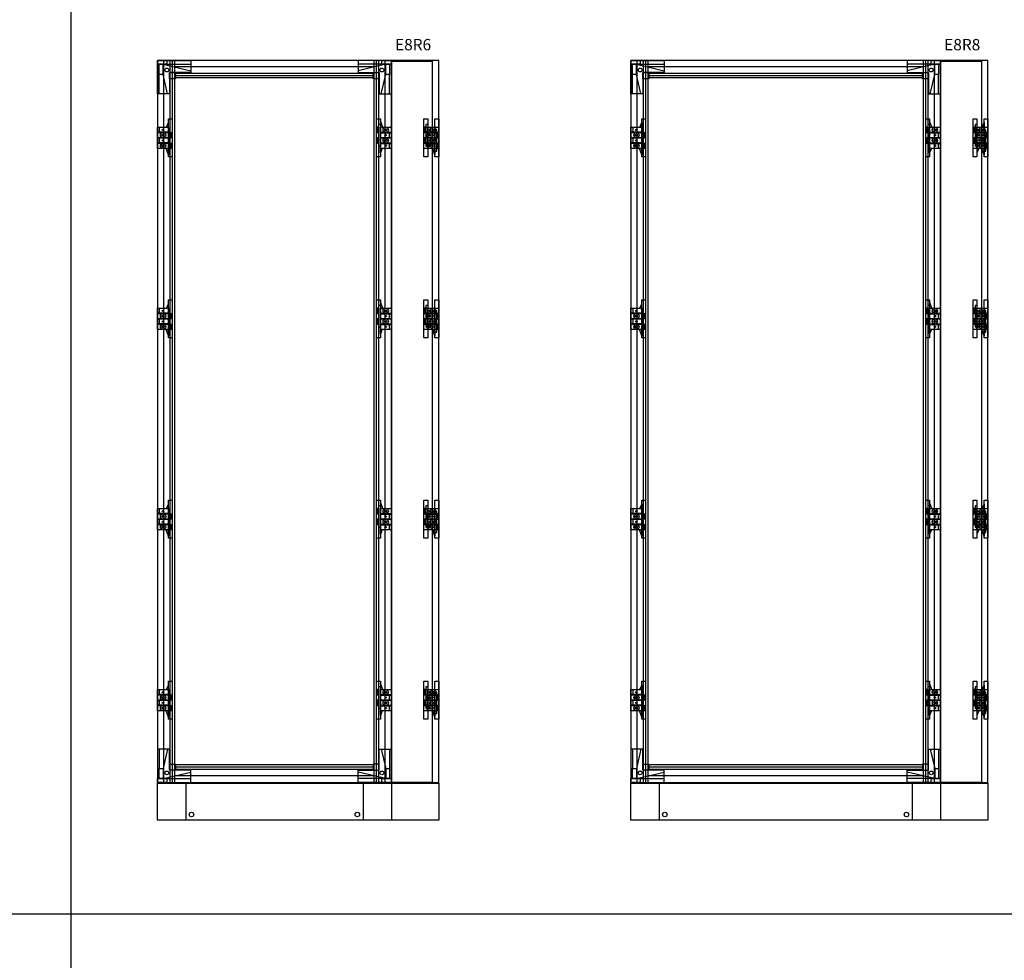
# Model space of a CAD drawing. Units: millimetres. Extents: x 2301 to 61675, y -22327 to 49865.
# Drawn here: x 19066 to 21666, y 12024 to 14508 of the extents above; entities that cross this region are included whole.
import ezdxf
from ezdxf.enums import TextEntityAlignment as Align

# ---------------------------------------------------------------- set-up
doc = ezdxf.new("R2010")
doc.units = ezdxf.units.MM
doc.layers.add('Enclosures', color=7, linetype='Continuous')
doc.layers.add('Table', color=7, linetype='Continuous')
doc.styles.add('Simple Text', font='times.ttf', dxfattribs={"height": 40})
doc.styles.get("Standard").update_dxf_attribs({"font": 'eskdw.shx', "height": 40})

# ---------------------------------------------------------------- blocks, each defined once
blk = doc.blocks.new('E8R6')
at = {"color": 7, "linetype": 'Continuous'}
for points in [[(0, 2006), (0, 100), (743, 100), (743, 2006)], [(0, 2006), (88, 2006), (88, 1974), (32, 1974), (32, 1918), (0, 1918)], [(25, 2006), (25, 1996), (0, 1996), (0, 2006)], [(618, 2006), (530, 2006), (530, 1974), (586, 1974), (586, 1918), (618, 1918)], [(618, 2006), (618, 1996), (593, 1996), (593, 2006)], [(618, 100), (618, 2004), (726, 2004), (726, 100)], [(15, 1996), (15, 1969), (5, 1969), (5, 1996)], [(613, 1996), (613, 1969), (603, 1969), (603, 1996)], [(48, 1974), (48, 1958), (32, 1958), (32, 1974)], [(586, 1974), (586, 1958), (570, 1958), (570, 1974)], [(39, 1852), (39, 1752), (29, 1752), (29, 1852)], [(579, 1752), (579, 1852), (589, 1852), (589, 1752)], [(589, 1830), (595, 1830), (589, 1847)], [(704, 1752), (704, 1852), (714, 1852), (714, 1752)], [(743, 1852), (743, 1752), (733, 1752), (733, 1852)], [(29, 1830), (29, 1817), (0, 1817), (0, 1830)], [(583, 1816), (583, 1830), (579, 1830), (579, 1816)], [(589, 1816), (589, 1830), (618, 1830), (618, 1816)], [(733, 1830), (733, 1817), (704, 1817), (704, 1830)], [(708, 1816), (708, 1830), (704, 1830), (704, 1816)], [(714, 1816), (714, 1830), (743, 1830), (743, 1816)], [(29, 1816), (29, 1802), (0, 1802), (0, 1816)], [(29, 1802), (29, 1789), (0, 1789), (0, 1802)], [(39, 1816), (39, 1802), (35, 1802), (35, 1816)], [(583, 1788), (583, 1802), (579, 1802), (579, 1788)], [(589, 1802), (589, 1815), (618, 1815), (618, 1802)], [(589, 1788), (589, 1802), (618, 1802), (618, 1788)], [(733, 1816), (733, 1802), (704, 1802), (704, 1816)], [(733, 1802), (733, 1789), (704, 1789), (704, 1802)], [(708, 1788), (708, 1802), (704, 1802), (704, 1788)], [(714, 1802), (714, 1815), (743, 1815), (743, 1802)], [(714, 1788), (714, 1802), (743, 1802), (743, 1788)], [(743, 1816), (743, 1802), (739, 1802), (739, 1816)], [(29, 1788), (29, 1774), (0, 1774), (0, 1788)], [(29, 1774), (29, 1757), (23, 1774)], [(39, 1788), (39, 1774), (35, 1774), (35, 1788)], [(589, 1774), (589, 1787), (618, 1787), (618, 1774)], [(589, 1774), (594, 1774), (589, 1762)], [(733, 1788), (733, 1774), (704, 1774), (704, 1788)], [(714, 1774), (714, 1787), (743, 1787), (743, 1774)], [(733, 1774), (733, 1757), (727, 1774)], [(743, 1788), (743, 1774), (739, 1774), (739, 1788)], [(29, 1352), (29, 1339), (0, 1339), (0, 1352)], [(39, 1374), (39, 1274), (29, 1274), (29, 1374)], [(579, 1274), (579, 1374), (589, 1374), (589, 1274)], [(583, 1338), (583, 1352), (579, 1352), (579, 1338)], [(589, 1352), (595, 1352), (589, 1369)], [(589, 1338), (589, 1352), (618, 1352), (618, 1338)], [(704, 1274), (704, 1374), (714, 1374), (714, 1274)], [(733, 1352), (733, 1339), (704, 1339), (704, 1352)], [(708, 1338), (708, 1352), (704, 1352), (704, 1338)], [(714, 1338), (714, 1352), (743, 1352), (743, 1338)], [(743, 1374), (743, 1274), (733, 1274), (733, 1374)], [(29, 1338), (29, 1324), (0, 1324), (0, 1338)], [(39, 1338), (39, 1324), (35, 1324), (35, 1338)], [(589, 1324), (589, 1337), (618, 1337), (618, 1324)], [(733, 1338), (733, 1324), (704, 1324), (704, 1338)], [(714, 1324), (714, 1337), (743, 1337), (743, 1324)], [(743, 1338), (743, 1324), (739, 1324), (739, 1338)], [(29, 1324), (29, 1311), (0, 1311), (0, 1324)], [(29, 1310), (29, 1296), (0, 1296), (0, 1310)], [(39, 1310), (39, 1296), (35, 1296), (35, 1310)], [(583, 1310), (583, 1324), (579, 1324), (579, 1310)], [(589, 1310), (589, 1324), (618, 1324), (618, 1310)], [(589, 1296), (589, 1309), (618, 1309), (618, 1296)], [(733, 1324), (733, 1311), (704, 1311), (704, 1324)], [(708, 1310), (708, 1324), (704, 1324), (704, 1310)], [(733, 1310), (733, 1296), (704, 1296), (704, 1310)], [(714, 1310), (714, 1324), (743, 1324), (743, 1310)], [(714, 1296), (714, 1309), (743, 1309), (743, 1296)], [(743, 1310), (743, 1296), (739, 1296), (739, 1310)], [(29, 1296), (29, 1279), (23, 1296)], [(589, 1296), (594, 1296), (589, 1284)], [(733, 1296), (733, 1279), (727, 1296)], [(39, 845), (39, 745), (29, 745), (29, 845)], [(579, 745), (579, 845), (589, 845), (589, 745)], [(589, 823), (595, 823), (589, 840)], [(704, 745), (704, 845), (714, 845), (714, 745)], [(743, 845), (743, 745), (733, 745), (733, 845)], [(29, 823), (29, 810), (0, 810), (0, 823)], [(29, 809), (29, 795), (0, 795), (0, 809)], [(39, 809), (39, 795), (35, 795), (35, 809)], [(583, 809), (583, 823), (579, 823), (579, 809)], [(589, 809), (589, 823), (618, 823), (618, 809)], [(589, 795), (589, 808), (618, 808), (618, 795)], [(733, 823), (733, 810), (704, 810), (704, 823)], [(708, 809), (708, 823), (704, 823), (704, 809)], [(733, 809), (733, 795), (704, 795), (704, 809)], [(714, 809), (714, 823), (743, 823), (743, 809)], [(714, 795), (714, 808), (743, 808), (743, 795)], [(743, 809), (743, 795), (739, 795), (739, 809)], [(29, 795), (29, 782), (0, 782), (0, 795)], [(29, 781), (29, 767), (0, 767), (0, 781)], [(39, 781), (39, 767), (35, 767), (35, 781)], [(583, 781), (583, 795), (579, 795), (579, 781)], [(589, 781), (589, 795), (618, 795), (618, 781)], [(589, 767), (589, 780), (618, 780), (618, 767)], [(733, 795), (733, 782), (704, 782), (704, 795)], [(708, 781), (708, 795), (704, 795), (704, 781)], [(733, 781), (733, 767), (704, 767), (704, 781)], [(714, 781), (714, 795), (743, 795), (743, 781)], [(714, 767), (714, 780), (743, 780), (743, 767)], [(743, 781), (743, 767), (739, 767), (739, 781)], [(29, 767), (29, 750), (23, 767)], [(589, 767), (594, 767), (589, 755)], [(733, 767), (733, 750), (727, 767)], [(39, 367), (39, 267), (29, 267), (29, 367)], [(579, 267), (579, 367), (589, 367), (589, 267)], [(704, 267), (704, 367), (714, 367), (714, 267)], [(743, 367), (743, 267), (733, 267), (733, 367)], [(29, 345), (29, 332), (0, 332), (0, 345)], [(583, 331), (583, 345), (579, 345), (579, 331)], [(589, 345), (595, 345), (589, 362)], [(589, 331), (589, 345), (618, 345), (618, 331)], [(733, 345), (733, 332), (704, 332), (704, 345)], [(708, 331), (708, 345), (704, 345), (704, 331)], [(714, 331), (714, 345), (743, 345), (743, 331)], [(29, 331), (29, 317), (0, 317), (0, 331)], [(29, 317), (29, 304), (0, 304), (0, 317)], [(39, 331), (39, 317), (35, 317), (35, 331)], [(583, 303), (583, 317), (579, 317), (579, 303)], [(589, 317), (589, 330), (618, 330), (618, 317)], [(589, 303), (589, 317), (618, 317), (618, 303)], [(733, 331), (733, 317), (704, 317), (704, 331)], [(733, 317), (733, 304), (704, 304), (704, 317)], [(708, 303), (708, 317), (704, 317), (704, 303)], [(714, 317), (714, 330), (743, 330), (743, 317)], [(714, 303), (714, 317), (743, 317), (743, 303)], [(743, 331), (743, 317), (739, 317), (739, 331)], [(29, 303), (29, 289), (0, 289), (0, 303)], [(29, 289), (29, 272), (23, 289)], [(39, 303), (39, 289), (35, 289), (35, 303)], [(589, 289), (589, 302), (618, 302), (618, 289)], [(589, 289), (594, 289), (589, 277)], [(733, 303), (733, 289), (704, 289), (704, 303)], [(714, 289), (714, 302), (743, 302), (743, 289)], [(733, 289), (733, 272), (727, 289)], [(743, 303), (743, 289), (739, 289), (739, 303)], [(0, 100), (88, 100), (88, 132), (32, 132), (32, 188), (0, 188)], [(618, 100), (530, 100), (530, 132), (586, 132), (586, 188), (618, 188)], [(15, 137), (15, 110), (5, 110), (5, 137)], [(48, 148), (48, 132), (32, 132), (32, 148)], [(570, 148), (570, 132), (586, 132), (586, 148)], [(603, 110), (603, 137), (613, 137), (613, 110)], [(25, 110), (25, 100), (0, 100), (0, 110)], [(593, 100), (593, 110), (618, 110), (618, 100)], [(0, 0), (0, 98), (743, 98), (743, 0)]]:
    blk.add_lwpolyline(points, close=True, dxfattribs=at)
for points in [[(17, 100), (17, 2006)], [(34, 100), (34, 2006)], [(40, 100), (40, 2006)], [(46, 100), (46, 2006)], [(572, 2006), (572, 100)], [(578, 2006), (578, 100)], [(584, 2006), (584, 100)], [(601, 2006), (601, 100)], [(618, 2006), (618, 100)], [(726, 2004), (618, 2004)], [(726, 2006), (726, 100)], [(32, 1918), (27, 1918), (15, 1969), (15, 1989), (15, 1996), (88, 1979), (88, 1974)], [(25, 1996), (88, 1996)], [(572, 1989), (46, 1989)], [(586, 1918), (591, 1918), (603, 1969), (603, 1989), (603, 1996), (530, 1979), (530, 1974)], [(593, 1996), (530, 1996)], [(5, 1918), (5, 1969)], [(572, 1972), (46, 1972)], [(572, 1966), (46, 1966)], [(572, 1960), (46, 1960)], [(613, 1918), (613, 1969)], [(6, 1817), (6, 1830)], [(24, 1830), (29, 1842)], [(29, 1767), (34, 1767), (34, 1823), (29, 1823)], [(580, 1830), (580, 1816)], [(582, 1830), (582, 1816)], [(589, 1837), (584, 1837), (584, 1781), (589, 1781)], [(705, 1830), (705, 1816)], [(707, 1830), (707, 1816)], [(714, 1837), (709, 1837), (709, 1781), (714, 1781)], [(710, 1817), (710, 1830)], [(733, 1767), (738, 1767), (738, 1823), (733, 1823)], [(6, 1789), (6, 1802)], [(36, 1802), (36, 1816)], [(38, 1802), (38, 1816)], [(580, 1802), (580, 1788)], [(582, 1802), (582, 1788)], [(612, 1815), (612, 1802)], [(705, 1802), (705, 1788)], [(707, 1802), (707, 1788)], [(710, 1789), (710, 1802)], [(737, 1815), (737, 1802)], [(740, 1802), (740, 1816)], [(742, 1802), (742, 1816)], [(36, 1774), (36, 1788)], [(38, 1774), (38, 1788)], [(594, 1774), (589, 1762)], [(612, 1787), (612, 1774)], [(737, 1787), (737, 1774)], [(740, 1774), (740, 1788)], [(742, 1774), (742, 1788)], [(6, 1339), (6, 1352)], [(24, 1352), (29, 1364)], [(580, 1352), (580, 1338)], [(582, 1352), (582, 1338)], [(589, 1359), (584, 1359), (584, 1303), (589, 1303)], [(705, 1352), (705, 1338)], [(707, 1352), (707, 1338)], [(714, 1359), (709, 1359), (709, 1303), (714, 1303)], [(710, 1339), (710, 1352)], [(29, 1289), (34, 1289), (34, 1345), (29, 1345)], [(36, 1324), (36, 1338)], [(38, 1324), (38, 1338)], [(612, 1337), (612, 1324)], [(733, 1289), (738, 1289), (738, 1345), (733, 1345)], [(737, 1337), (737, 1324)], [(740, 1324), (740, 1338)], [(742, 1324), (742, 1338)], [(6, 1311), (6, 1324)], [(36, 1296), (36, 1310)], [(38, 1296), (38, 1310)], [(580, 1324), (580, 1310)], [(582, 1324), (582, 1310)], [(612, 1309), (612, 1296)], [(705, 1324), (705, 1310)], [(707, 1324), (707, 1310)], [(710, 1311), (710, 1324)], [(737, 1309), (737, 1296)], [(740, 1296), (740, 1310)], [(742, 1296), (742, 1310)], [(594, 1296), (589, 1284)], [(24, 823), (29, 835)], [(6, 810), (6, 823)], [(29, 760), (34, 760), (34, 816), (29, 816)], [(36, 795), (36, 809)], [(38, 795), (38, 809)], [(580, 823), (580, 809)], [(582, 823), (582, 809)], [(589, 830), (584, 830), (584, 774), (589, 774)], [(612, 808), (612, 795)], [(705, 823), (705, 809)], [(707, 823), (707, 809)], [(714, 830), (709, 830), (709, 774), (714, 774)], [(710, 810), (710, 823)], [(733, 760), (738, 760), (738, 816), (733, 816)], [(737, 808), (737, 795)], [(740, 795), (740, 809)], [(742, 795), (742, 809)], [(6, 782), (6, 795)], [(36, 767), (36, 781)], [(38, 767), (38, 781)], [(580, 795), (580, 781)], [(582, 795), (582, 781)], [(612, 780), (612, 767)], [(705, 795), (705, 781)], [(707, 795), (707, 781)], [(710, 782), (710, 795)], [(737, 780), (737, 767)], [(740, 767), (740, 781)], [(742, 767), (742, 781)], [(594, 767), (589, 755)], [(6, 332), (6, 345)], [(24, 345), (29, 357)], [(29, 282), (34, 282), (34, 338), (29, 338)], [(580, 345), (580, 331)], [(582, 345), (582, 331)], [(589, 352), (584, 352), (584, 296), (589, 296)], [(705, 345), (705, 331)], [(707, 345), (707, 331)], [(714, 352), (709, 352), (709, 296), (714, 296)], [(710, 332), (710, 345)], [(733, 282), (738, 282), (738, 338), (733, 338)], [(6, 304), (6, 317)], [(36, 317), (36, 331)], [(38, 317), (38, 331)], [(580, 317), (580, 303)], [(582, 317), (582, 303)], [(612, 330), (612, 317)], [(705, 317), (705, 303)], [(707, 317), (707, 303)], [(710, 304), (710, 317)], [(737, 330), (737, 317)], [(740, 317), (740, 331)], [(742, 317), (742, 331)], [(36, 289), (36, 303)], [(38, 289), (38, 303)], [(594, 289), (589, 277)], [(612, 302), (612, 289)], [(737, 302), (737, 289)], [(740, 289), (740, 303)], [(742, 289), (742, 303)], [(5, 188), (5, 137)], [(32, 188), (27, 188), (15, 137), (15, 117), (15, 110), (88, 127), (88, 132)], [(586, 188), (591, 188), (603, 137), (603, 117), (603, 110), (530, 127), (530, 132)], [(613, 188), (613, 137)], [(572, 146), (46, 146)], [(572, 140), (46, 140)], [(572, 134), (46, 134)], [(25, 110), (88, 110)], [(572, 117), (46, 117)], [(593, 110), (530, 110)], [(75, 98), (75, 0)], [(543, 98), (543, 0)], [(618, 98), (618, 0)]]:
    blk.add_lwpolyline(points, dxfattribs=at)
for centre, radius in [((25, 1981), 5), ((593, 1981), 5), ((15, 1823), 2), ((603, 1823), 7), ((603, 1823), 3), ((603, 1823), 2), ((719, 1823), 2), ((728, 1823), 7), ((728, 1823), 3), ((728, 1823), 2), ((15, 1809), 7), ((15, 1809), 3), ((15, 1809), 2), ((15, 1795), 2), ((603, 1795), 7), ((603, 1795), 3), ((603, 1809), 2), ((603, 1795), 2), ((719, 1809), 7), ((719, 1809), 3), ((719, 1809), 2), ((719, 1795), 2), ((728, 1795), 7), ((728, 1795), 3), ((728, 1809), 2), ((728, 1795), 2), ((15, 1781), 7), ((15, 1781), 3), ((15, 1781), 2), ((603, 1781), 2), ((719, 1781), 7), ((719, 1781), 3), ((719, 1781), 2), ((728, 1781), 2), ((603, 1345), 7), ((728, 1345), 7), ((15, 1331), 7), ((15, 1331), 3), ((15, 1345), 2), ((15, 1331), 2), ((603, 1345), 3), ((603, 1345), 2), ((603, 1331), 2), ((719, 1331), 7), ((719, 1331), 3), ((719, 1345), 2), ((719, 1331), 2), ((728, 1345), 3), ((728, 1345), 2), ((728, 1331), 2), ((15, 1303), 7), ((15, 1303), 3), ((15, 1317), 2), ((15, 1303), 2), ((603, 1317), 7), ((603, 1317), 3), ((603, 1317), 2), ((603, 1303), 2), ((719, 1303), 7), ((719, 1303), 3), ((719, 1317), 2), ((719, 1303), 2), ((728, 1317), 7), ((728, 1317), 3), ((728, 1317), 2), ((728, 1303), 2), ((15, 802), 7), ((15, 816), 2), ((603, 816), 7), ((603, 816), 3), ((603, 816), 2), ((719, 802), 7), ((719, 816), 2), ((728, 816), 7), ((728, 816), 3), ((728, 816), 2), ((15, 774), 7), ((15, 802), 3), ((15, 802), 2), ((15, 788), 2), ((603, 788), 7), ((603, 788), 3), ((603, 802), 2), ((603, 788), 2), ((719, 774), 7), ((719, 802), 3), ((719, 802), 2), ((719, 788), 2), ((728, 788), 7), ((728, 788), 3), ((728, 802), 2), ((728, 788), 2), ((15, 774), 3), ((15, 774), 2), ((603, 774), 2), ((719, 774), 3), ((719, 774), 2), ((728, 774), 2), ((15, 338), 2), ((603, 338), 7), ((603, 338), 3), ((603, 338), 2), ((719, 338), 2), ((728, 338), 7), ((728, 338), 3), ((728, 338), 2), ((15, 324), 7), ((15, 324), 3), ((15, 324), 2), ((15, 310), 2), ((603, 310), 7), ((603, 310), 3), ((603, 324), 2), ((603, 310), 2), ((719, 324), 7), ((719, 324), 3), ((719, 324), 2), ((719, 310), 2), ((728, 310), 7), ((728, 310), 3), ((728, 324), 2), ((728, 310), 2), ((15, 296), 7), ((15, 296), 3), ((15, 296), 2), ((603, 296), 2), ((719, 296), 7), ((719, 296), 3), ((719, 296), 2), ((728, 296), 2), ((25, 125), 5), ((593, 125), 5), ((90, 15), 6), ((528, 15), 6)]:
    blk.add_circle(centre, radius, dxfattribs=at)
blk.add_text('E8R6', height=30, dxfattribs=at).set_placement((723, 2033), align=Align.RIGHT)
blk = doc.blocks.new('E8R8')
at = {"color": 7, "linetype": 'Continuous'}
for points in [[(0, 2006), (0, 100), (943, 100), (943, 2006)], [(0, 2006), (88, 2006), (88, 1974), (32, 1974), (32, 1918), (0, 1918)], [(25, 2006), (25, 1996), (0, 1996), (0, 2006)], [(818, 2006), (730, 2006), (730, 1974), (786, 1974), (786, 1918), (818, 1918)], [(818, 2006), (818, 1996), (793, 1996), (793, 2006)], [(818, 100), (818, 2004), (926, 2004), (926, 100)], [(15, 1996), (15, 1969), (5, 1969), (5, 1996)], [(813, 1996), (813, 1969), (803, 1969), (803, 1996)], [(48, 1974), (48, 1958), (32, 1958), (32, 1974)], [(786, 1974), (786, 1958), (770, 1958), (770, 1974)], [(39, 1852), (39, 1752), (29, 1752), (29, 1852)], [(779, 1752), (779, 1852), (789, 1852), (789, 1752)], [(789, 1830), (795, 1830), (789, 1847)], [(904, 1752), (904, 1852), (914, 1852), (914, 1752)], [(943, 1852), (943, 1752), (933, 1752), (933, 1852)], [(29, 1830), (29, 1817), (0, 1817), (0, 1830)], [(29, 1830), (24, 1830), (29, 1842)], [(783, 1816), (783, 1830), (779, 1830), (779, 1816)], [(789, 1816), (789, 1830), (818, 1830), (818, 1816)], [(933, 1830), (933, 1817), (904, 1817), (904, 1830)], [(908, 1816), (908, 1830), (904, 1830), (904, 1816)], [(914, 1816), (914, 1830), (943, 1830), (943, 1816)], [(933, 1830), (928, 1830), (933, 1842)], [(29, 1816), (29, 1802), (0, 1802), (0, 1816)], [(29, 1802), (29, 1789), (0, 1789), (0, 1802)], [(39, 1816), (39, 1802), (35, 1802), (35, 1816)], [(783, 1788), (783, 1802), (779, 1802), (779, 1788)], [(789, 1802), (789, 1815), (818, 1815), (818, 1802)], [(789, 1788), (789, 1802), (818, 1802), (818, 1788)], [(933, 1816), (933, 1802), (904, 1802), (904, 1816)], [(933, 1802), (933, 1789), (904, 1789), (904, 1802)], [(908, 1788), (908, 1802), (904, 1802), (904, 1788)], [(914, 1802), (914, 1815), (943, 1815), (943, 1802)], [(914, 1788), (914, 1802), (943, 1802), (943, 1788)], [(943, 1816), (943, 1802), (939, 1802), (939, 1816)], [(29, 1788), (29, 1774), (0, 1774), (0, 1788)], [(29, 1774), (29, 1757), (23, 1774)], [(39, 1788), (39, 1774), (35, 1774), (35, 1788)], [(789, 1774), (789, 1787), (818, 1787), (818, 1774)], [(789, 1774), (794, 1774), (789, 1762)], [(933, 1788), (933, 1774), (904, 1774), (904, 1788)], [(914, 1774), (914, 1787), (943, 1787), (943, 1774)], [(933, 1774), (933, 1757), (927, 1774)], [(943, 1788), (943, 1774), (939, 1774), (939, 1788)], [(29, 1352), (29, 1339), (0, 1339), (0, 1352)], [(39, 1374), (39, 1274), (29, 1274), (29, 1374)], [(779, 1274), (779, 1374), (789, 1374), (789, 1274)], [(783, 1338), (783, 1352), (779, 1352), (779, 1338)], [(789, 1352), (795, 1352), (789, 1369)], [(789, 1338), (789, 1352), (818, 1352), (818, 1338)], [(904, 1274), (904, 1374), (914, 1374), (914, 1274)], [(933, 1352), (933, 1339), (904, 1339), (904, 1352)], [(908, 1338), (908, 1352), (904, 1352), (904, 1338)], [(914, 1338), (914, 1352), (943, 1352), (943, 1338)], [(943, 1374), (943, 1274), (933, 1274), (933, 1374)], [(29, 1338), (29, 1324), (0, 1324), (0, 1338)], [(39, 1338), (39, 1324), (35, 1324), (35, 1338)], [(789, 1324), (789, 1337), (818, 1337), (818, 1324)], [(933, 1338), (933, 1324), (904, 1324), (904, 1338)], [(914, 1324), (914, 1337), (943, 1337), (943, 1324)], [(943, 1338), (943, 1324), (939, 1324), (939, 1338)], [(29, 1324), (29, 1311), (0, 1311), (0, 1324)], [(29, 1310), (29, 1296), (0, 1296), (0, 1310)], [(39, 1310), (39, 1296), (35, 1296), (35, 1310)], [(783, 1310), (783, 1324), (779, 1324), (779, 1310)], [(789, 1310), (789, 1324), (818, 1324), (818, 1310)], [(789, 1296), (789, 1309), (818, 1309), (818, 1296)], [(933, 1324), (933, 1311), (904, 1311), (904, 1324)], [(908, 1310), (908, 1324), (904, 1324), (904, 1310)], [(933, 1310), (933, 1296), (904, 1296), (904, 1310)], [(914, 1310), (914, 1324), (943, 1324), (943, 1310)], [(914, 1296), (914, 1309), (943, 1309), (943, 1296)], [(943, 1310), (943, 1296), (939, 1296), (939, 1310)], [(29, 1296), (29, 1279), (23, 1296)], [(789, 1296), (794, 1296), (789, 1284)], [(933, 1296), (933, 1279), (927, 1296)], [(29, 823), (24, 823), (29, 835)], [(39, 845), (39, 745), (29, 745), (29, 845)], [(779, 745), (779, 845), (789, 845), (789, 745)], [(789, 823), (795, 823), (789, 840)], [(904, 745), (904, 845), (914, 845), (914, 745)], [(933, 823), (928, 823), (933, 835)], [(943, 845), (943, 745), (933, 745), (933, 845)], [(29, 823), (29, 810), (0, 810), (0, 823)], [(29, 809), (29, 795), (0, 795), (0, 809)], [(39, 809), (39, 795), (35, 795), (35, 809)], [(783, 809), (783, 823), (779, 823), (779, 809)], [(789, 809), (789, 823), (818, 823), (818, 809)], [(789, 795), (789, 808), (818, 808), (818, 795)], [(933, 823), (933, 810), (904, 810), (904, 823)], [(908, 809), (908, 823), (904, 823), (904, 809)], [(933, 809), (933, 795), (904, 795), (904, 809)], [(914, 809), (914, 823), (943, 823), (943, 809)], [(914, 795), (914, 808), (943, 808), (943, 795)], [(943, 809), (943, 795), (939, 795), (939, 809)], [(29, 795), (29, 782), (0, 782), (0, 795)], [(29, 781), (29, 767), (0, 767), (0, 781)], [(39, 781), (39, 767), (35, 767), (35, 781)], [(783, 781), (783, 795), (779, 795), (779, 781)], [(789, 781), (789, 795), (818, 795), (818, 781)], [(789, 767), (789, 780), (818, 780), (818, 767)], [(933, 795), (933, 782), (904, 782), (904, 795)], [(908, 781), (908, 795), (904, 795), (904, 781)], [(933, 781), (933, 767), (904, 767), (904, 781)], [(914, 781), (914, 795), (943, 795), (943, 781)], [(914, 767), (914, 780), (943, 780), (943, 767)], [(943, 781), (943, 767), (939, 767), (939, 781)], [(29, 767), (29, 750), (23, 767)], [(789, 767), (794, 767), (789, 755)], [(933, 767), (933, 750), (927, 767)], [(39, 367), (39, 267), (29, 267), (29, 367)], [(779, 267), (779, 367), (789, 367), (789, 267)], [(904, 267), (904, 367), (914, 367), (914, 267)], [(943, 367), (943, 267), (933, 267), (933, 367)], [(29, 345), (29, 332), (0, 332), (0, 345)], [(29, 345), (24, 345), (29, 357)], [(783, 331), (783, 345), (779, 345), (779, 331)], [(789, 345), (795, 345), (789, 362)], [(789, 331), (789, 345), (818, 345), (818, 331)], [(933, 345), (933, 332), (904, 332), (904, 345)], [(908, 331), (908, 345), (904, 345), (904, 331)], [(914, 331), (914, 345), (943, 345), (943, 331)], [(933, 345), (928, 345), (933, 357)], [(29, 331), (29, 317), (0, 317), (0, 331)], [(29, 317), (29, 304), (0, 304), (0, 317)], [(39, 331), (39, 317), (35, 317), (35, 331)], [(783, 303), (783, 317), (779, 317), (779, 303)], [(789, 317), (789, 330), (818, 330), (818, 317)], [(789, 303), (789, 317), (818, 317), (818, 303)], [(933, 331), (933, 317), (904, 317), (904, 331)], [(933, 317), (933, 304), (904, 304), (904, 317)], [(908, 303), (908, 317), (904, 317), (904, 303)], [(914, 317), (914, 330), (943, 330), (943, 317)], [(914, 303), (914, 317), (943, 317), (943, 303)], [(943, 331), (943, 317), (939, 317), (939, 331)], [(29, 303), (29, 289), (0, 289), (0, 303)], [(29, 289), (29, 272), (23, 289)], [(39, 303), (39, 289), (35, 289), (35, 303)], [(789, 289), (789, 302), (818, 302), (818, 289)], [(789, 289), (794, 289), (789, 277)], [(933, 303), (933, 289), (904, 289), (904, 303)], [(914, 289), (914, 302), (943, 302), (943, 289)], [(933, 289), (933, 272), (927, 289)], [(943, 303), (943, 289), (939, 289), (939, 303)], [(0, 100), (88, 100), (88, 132), (32, 132), (32, 188), (0, 188)], [(818, 100), (730, 100), (730, 132), (786, 132), (786, 188), (818, 188)], [(15, 137), (15, 110), (5, 110), (5, 137)], [(48, 148), (48, 132), (32, 132), (32, 148)], [(770, 148), (770, 132), (786, 132), (786, 148)], [(803, 110), (803, 137), (813, 137), (813, 110)], [(25, 110), (25, 100), (0, 100), (0, 110)], [(793, 100), (793, 110), (818, 110), (818, 100)], [(0, 0), (0, 98), (943, 98), (943, 0)]]:
    blk.add_lwpolyline(points, close=True, dxfattribs=at)
for points in [[(17, 100), (17, 2006)], [(34, 100), (34, 2006)], [(40, 100), (40, 2006)], [(46, 100), (46, 2006)], [(772, 2006), (772, 100)], [(778, 2006), (778, 100)], [(784, 2006), (784, 100)], [(801, 2006), (801, 100)], [(818, 2006), (818, 100)], [(926, 2004), (818, 2004)], [(926, 2006), (926, 100)], [(32, 1918), (27, 1918), (15, 1969), (15, 1989), (15, 1996), (88, 1979), (88, 1974)], [(25, 1996), (88, 1996)], [(772, 1989), (46, 1989)], [(786, 1918), (791, 1918), (803, 1969), (803, 1989), (803, 1996), (730, 1979), (730, 1974)], [(793, 1996), (730, 1996)], [(5, 1918), (5, 1969)], [(772, 1972), (46, 1972)], [(772, 1966), (46, 1966)], [(772, 1960), (46, 1960)], [(813, 1918), (813, 1969)], [(6, 1817), (6, 1830)], [(24, 1830), (29, 1842)], [(29, 1767), (34, 1767), (34, 1823), (29, 1823)], [(780, 1830), (780, 1816)], [(782, 1830), (782, 1816)], [(789, 1837), (784, 1837), (784, 1781), (789, 1781)], [(905, 1830), (905, 1816)], [(907, 1830), (907, 1816)], [(914, 1837), (909, 1837), (909, 1781), (914, 1781)], [(910, 1817), (910, 1830)], [(933, 1767), (938, 1767), (938, 1823), (933, 1823)], [(6, 1789), (6, 1802)], [(36, 1802), (36, 1816)], [(38, 1802), (38, 1816)], [(780, 1802), (780, 1788)], [(782, 1802), (782, 1788)], [(812, 1815), (812, 1802)], [(905, 1802), (905, 1788)], [(907, 1802), (907, 1788)], [(910, 1789), (910, 1802)], [(937, 1815), (937, 1802)], [(940, 1802), (940, 1816)], [(942, 1802), (942, 1816)], [(29, 1757), (23, 1774)], [(36, 1774), (36, 1788)], [(38, 1774), (38, 1788)], [(794, 1774), (789, 1762)], [(812, 1787), (812, 1774)], [(919, 1774), (914, 1762)], [(933, 1757), (927, 1774)], [(937, 1787), (937, 1774)], [(940, 1774), (940, 1788)], [(942, 1774), (942, 1788)], [(6, 1339), (6, 1352)], [(24, 1352), (29, 1364)], [(780, 1352), (780, 1338)], [(782, 1352), (782, 1338)], [(789, 1359), (784, 1359), (784, 1303), (789, 1303)], [(905, 1352), (905, 1338)], [(907, 1352), (907, 1338)], [(914, 1359), (909, 1359), (909, 1303), (914, 1303)], [(910, 1339), (910, 1352)], [(29, 1289), (34, 1289), (34, 1345), (29, 1345)], [(36, 1324), (36, 1338)], [(38, 1324), (38, 1338)], [(812, 1337), (812, 1324)], [(933, 1289), (938, 1289), (938, 1345), (933, 1345)], [(937, 1337), (937, 1324)], [(940, 1324), (940, 1338)], [(942, 1324), (942, 1338)], [(6, 1311), (6, 1324)], [(36, 1296), (36, 1310)], [(38, 1296), (38, 1310)], [(780, 1324), (780, 1310)], [(782, 1324), (782, 1310)], [(812, 1309), (812, 1296)], [(905, 1324), (905, 1310)], [(907, 1324), (907, 1310)], [(910, 1311), (910, 1324)], [(937, 1309), (937, 1296)], [(940, 1296), (940, 1310)], [(942, 1296), (942, 1310)], [(794, 1296), (789, 1284)], [(24, 823), (29, 835)], [(6, 810), (6, 823)], [(29, 760), (34, 760), (34, 816), (29, 816)], [(36, 795), (36, 809)], [(38, 795), (38, 809)], [(780, 823), (780, 809)], [(782, 823), (782, 809)], [(789, 830), (784, 830), (784, 774), (789, 774)], [(812, 808), (812, 795)], [(905, 823), (905, 809)], [(907, 823), (907, 809)], [(914, 830), (909, 830), (909, 774), (914, 774)], [(910, 810), (910, 823)], [(933, 760), (938, 760), (938, 816), (933, 816)], [(937, 808), (937, 795)], [(940, 795), (940, 809)], [(942, 795), (942, 809)], [(6, 782), (6, 795)], [(36, 767), (36, 781)], [(38, 767), (38, 781)], [(780, 795), (780, 781)], [(782, 795), (782, 781)], [(812, 780), (812, 767)], [(905, 795), (905, 781)], [(907, 795), (907, 781)], [(910, 782), (910, 795)], [(937, 780), (937, 767)], [(940, 767), (940, 781)], [(942, 767), (942, 781)], [(29, 750), (23, 767)], [(794, 767), (789, 755)], [(919, 767), (914, 755)], [(933, 750), (927, 767)], [(6, 332), (6, 345)], [(24, 345), (29, 357)], [(29, 282), (34, 282), (34, 338), (29, 338)], [(780, 345), (780, 331)], [(782, 345), (782, 331)], [(789, 352), (784, 352), (784, 296), (789, 296)], [(905, 345), (905, 331)], [(907, 345), (907, 331)], [(914, 352), (909, 352), (909, 296), (914, 296)], [(910, 332), (910, 345)], [(933, 282), (938, 282), (938, 338), (933, 338)], [(6, 304), (6, 317)], [(36, 317), (36, 331)], [(38, 317), (38, 331)], [(780, 317), (780, 303)], [(782, 317), (782, 303)], [(812, 330), (812, 317)], [(905, 317), (905, 303)], [(907, 317), (907, 303)], [(910, 304), (910, 317)], [(937, 330), (937, 317)], [(940, 317), (940, 331)], [(942, 317), (942, 331)], [(29, 272), (23, 289)], [(36, 289), (36, 303)], [(38, 289), (38, 303)], [(794, 289), (789, 277)], [(812, 302), (812, 289)], [(919, 289), (914, 277)], [(933, 272), (927, 289)], [(937, 302), (937, 289)], [(940, 289), (940, 303)], [(942, 289), (942, 303)], [(5, 188), (5, 137)], [(32, 188), (27, 188), (15, 137), (15, 117), (15, 110), (88, 127), (88, 132)], [(786, 188), (791, 188), (803, 137), (803, 117), (803, 110), (730, 127), (730, 132)], [(813, 188), (813, 137)], [(772, 146), (46, 146)], [(772, 140), (46, 140)], [(772, 134), (46, 134)], [(25, 110), (88, 110)], [(772, 117), (46, 117)], [(793, 110), (730, 110)], [(75, 98), (75, 0)], [(743, 98), (743, 0)], [(818, 98), (818, 0)]]:
    blk.add_lwpolyline(points, dxfattribs=at)
for centre, radius in [((25, 1981), 5), ((793, 1981), 5), ((15, 1823), 2), ((803, 1823), 7), ((803, 1823), 3), ((803, 1823), 2), ((919, 1823), 2), ((928, 1823), 7), ((928, 1823), 3), ((928, 1823), 2), ((15, 1809), 7), ((15, 1809), 3), ((15, 1809), 2), ((15, 1795), 2), ((803, 1795), 7), ((803, 1795), 3), ((803, 1809), 2), ((803, 1795), 2), ((919, 1809), 7), ((919, 1809), 3), ((919, 1809), 2), ((919, 1795), 2), ((928, 1795), 7), ((928, 1795), 3), ((928, 1809), 2), ((928, 1795), 2), ((15, 1781), 7), ((15, 1781), 3), ((15, 1781), 2), ((803, 1781), 2), ((919, 1781), 7), ((919, 1781), 3), ((919, 1781), 2), ((928, 1781), 2), ((803, 1345), 7), ((928, 1345), 7), ((15, 1331), 7), ((15, 1331), 3), ((15, 1345), 2), ((15, 1331), 2), ((803, 1345), 3), ((803, 1345), 2), ((803, 1331), 2), ((919, 1331), 7), ((919, 1331), 3), ((919, 1345), 2), ((919, 1331), 2), ((928, 1345), 3), ((928, 1345), 2), ((928, 1331), 2), ((15, 1303), 7), ((15, 1303), 3), ((15, 1317), 2), ((15, 1303), 2), ((803, 1317), 7), ((803, 1317), 3), ((803, 1317), 2), ((803, 1303), 2), ((919, 1303), 7), ((919, 1303), 3), ((919, 1317), 2), ((919, 1303), 2), ((928, 1317), 7), ((928, 1317), 3), ((928, 1317), 2), ((928, 1303), 2), ((15, 802), 7), ((15, 816), 2), ((803, 816), 7), ((803, 816), 3), ((803, 816), 2), ((919, 802), 7), ((919, 816), 2), ((928, 816), 7), ((928, 816), 3), ((928, 816), 2), ((15, 774), 7), ((15, 802), 3), ((15, 802), 2), ((15, 788), 2), ((803, 788), 7), ((803, 788), 3), ((803, 802), 2), ((803, 788), 2), ((919, 774), 7), ((919, 802), 3), ((919, 802), 2), ((919, 788), 2), ((928, 788), 7), ((928, 788), 3), ((928, 802), 2), ((928, 788), 2), ((15, 774), 3), ((15, 774), 2), ((803, 774), 2), ((919, 774), 3), ((919, 774), 2), ((928, 774), 2), ((15, 338), 2), ((803, 338), 7), ((803, 338), 3), ((803, 338), 2), ((919, 338), 2), ((928, 338), 7), ((928, 338), 3), ((928, 338), 2), ((15, 324), 7), ((15, 324), 3), ((15, 324), 2), ((15, 310), 2), ((803, 310), 7), ((803, 310), 3), ((803, 324), 2), ((803, 310), 2), ((919, 324), 7), ((919, 324), 3), ((919, 324), 2), ((919, 310), 2), ((928, 310), 7), ((928, 310), 3), ((928, 324), 2), ((928, 310), 2), ((15, 296), 7), ((15, 296), 3), ((15, 296), 2), ((803, 296), 2), ((919, 296), 7), ((919, 296), 3), ((919, 296), 2), ((928, 296), 2), ((25, 125), 5), ((793, 125), 5), ((90, 15), 6), ((728, 15), 6)]:
    blk.add_circle(centre, radius, dxfattribs=at)
blk.add_text('E8R8', height=30, dxfattribs=at).set_placement((923, 2033), align=Align.RIGHT)
blk = doc.blocks.new('*T222')
at = {"layer": 'Table', "color": 0, "linetype": 'ByBlock', "lineweight": -2, "transparency": 16777216}
for p, q in [((0, 0), (21100, 0)), ((0, 0), (0, -22350)), ((300, 0), (300, -19350)), ((600, 0), (600, -19350)), ((900, 0), (900, -22350)), ((1900, 0), (1900, -19350)), ((3500, 0), (3500, -19350)), ((5700, 0), (5700, -19350)), ((8500, 0), (8500, -19350)), ((11900, 0), (11900, -22350)), ((15900, 0), (15900, -22350)), ((16900, 0), (16900, -22350)), ((19600, 0), (19600, -22350)), ((21100, 0), (21100, -22350)), ((0, -800), (21100, -800)), ((600, -1600), (21100, -1600)), ((600, -2550), (21100, -2550)), ((600, -3650), (21100, -3650)), ((600, -4900), (21100, -4900)), ((600, -6300), (21100, -6300)), ((600, -7850), (11900, -7850)), ((15900, -7850), (16900, -7850)), ((19600, -7850), (21100, -7850)), ((300, -9550), (11900, -9550)), ((15900, -9550), (16900, -9550)), ((19600, -9550), (21100, -9550)), ((600, -11850), (16900, -11850)), ((19600, -11850), (21100, -11850)), ((600, -14150), (21100, -14150)), ((600, -16650), (21100, -16650)), ((0, -19350), (21100, -19350)), ((0, -22350), (21100, -22350))]:
    blk.add_line(p, q, dxfattribs=at)
at = {"layer": 'Table', "color": 0, "transparency": 16777216, "style": 'Simple Text'}
for s, insert, char_height, width, attachment_point in [('Gemeni', (13900, -10), 80, 3980, 2), ('Навесной', (750, -400), 40, 280, 5), ('Высота 00', (750, -1200), 40, 280, 5), ('Цоколь TwinLine', (13900, -1610), 80, 3980, 2), ('Высота 0', (750, -2075), 40, 280, 5), ('Высота 1', (750, -3100), 40, 280, 5), ('Высота 2', (750, -4275), 40, 280, 5), ('Высота 3', (750, -5600), 40, 280, 5), ('Высота 4', (750, -7075), 40, 280, 5), ('Высота 5', (750, -8700), 40, 280, 5), ('C, G, H', (750, -10700), 40, 280, 5), ('W', (750, -13000), 40, 280, 5), ('TriLine-R (8 высота)', (750, -15400), 40, 280, 5), ('\\A1;1/10R3, 1/8R4, 1/8R6', (1400, -16660), 40, 980, 2), ('TriLine-R (10 высота)', (750, -18000), 40, 280, 5), ('Аксессуары к шкафам', (450, -20850), 40, 880, 5)]:
    blk.add_mtext(s, dxfattribs=dict(at, insert=insert, char_height=char_height, width=width, attachment_point=attachment_point))
at = {"layer": 'Table', "color": 0, "transparency": 16777216, "char_height": 150, "attachment_point": 5, "rotation": 90, "style": 'Simple Text'}
for s, insert, width in [('Навесные', (450, -5175), 8730), ('Шкафы', (150, -10075), 18530), ('Напольные', (450, -14450), 9780)]:
    blk.add_mtext(s, dxfattribs=dict(at, insert=insert, width=width))

msp = doc.modelspace()

# ---------------------------------------------------------------- block references
msp.add_blockref('*T222', (2301.2, 28797.1))
at = {"layer": 'Enclosures', "linetype": 'Continuous'}
for name, p in [('E8R6', (19429.7, 12394.1)), ('E8R8', (20679.7, 12394.1))]:
    msp.add_blockref(name, p, dxfattribs=at)

doc.saveas('drawing.dxf')
